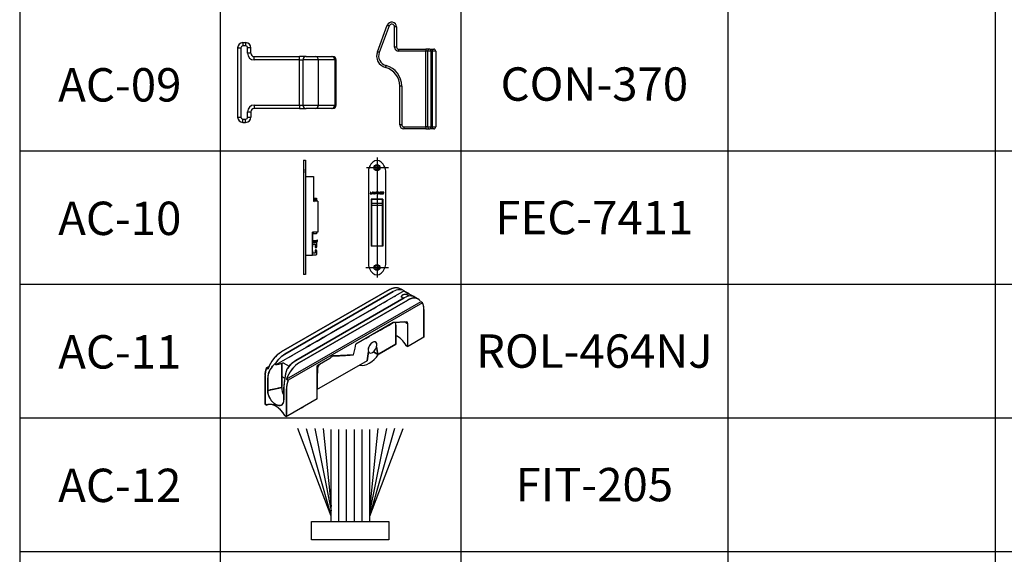
# Model space of a CAD drawing. Units: millimetres. Extents: x 0 to 1189, y 0 to 841.
# Drawn here: x 1007 to 1078, y 638 to 676 of the extents above; entities that cross this region are included whole.
import ezdxf
from ezdxf.enums import TextEntityAlignment as Align

# ---------------------------------------------------------------- set-up
doc = ezdxf.new("R2010")
doc.units = ezdxf.units.MM
doc.header["$LTSCALE"] = 0.2
doc.layers.add('PERFIL_LEGENDA', color=150, linetype='Continuous')
doc.layers.add('PERFIL_TEXTO', color=7, linetype='Continuous')
doc.styles.add('SansSerif', font='arial.ttf')

# ---------------------------------------------------------------- blocks, each defined once
blk = doc.blocks.new('Legenda dds')
at = {"layer": 'PERFIL_LEGENDA', "ltscale": 0.63}
for p, q in [((-220.5, -19.53), (-220.5, -296.73)), ((-201.6, -95.13), (-201.6, -296.73)), ((-178.92, -95.13), (-178.92, -296.73)), ((-153.72, -95.13), (-153.72, -296.73)), ((-128.52, -95.13), (-128.52, -296.73)), ((-220.5, -208.53), (0, -208.53)), ((-220.5, -221.13), (0, -221.13)), ((-220.5, -233.73), (0, -233.73)), ((-220.5, -246.33), (0, -246.33))]:
    blk.add_line(p, q, dxfattribs=at)
at = {"layer": 'PERFIL_LEGENDA'}
for p, q in [((-186.776, -199.182), (-185.84, -196.673)), ((-185.664, -196.738), (-186.599, -199.248)), ((-185.84, -196.673), (-185.837, -196.674)), ((-185.837, -196.674), (-185.827, -196.678)), ((-185.827, -196.678), (-185.811, -196.684)), ((-185.811, -196.684), (-185.789, -196.692)), ((-185.789, -196.692), (-185.762, -196.702)), ((-185.762, -196.702), (-185.731, -196.713)), ((-185.731, -196.713), (-185.698, -196.725)), ((-185.698, -196.725), (-185.664, -196.738)), ((-185.154, -198.749), (-185.154, -196.83)), ((-184.966, -196.83), (-185.154, -196.83)), ((-184.966, -196.83), (-184.966, -198.749)), ((-199.45, -198.325), (-199.45, -198.638)), ((-199.2, -198.325), (-199.45, -198.325)), ((-199.2, -198.638), (-199.45, -198.638)), ((-199.2, -198.325), (-199.2, -198.638)), ((-199.952, -198.826), (-199.639, -198.826)), ((-199.952, -198.826), (-199.952, -205.347)), ((-199.639, -198.826), (-199.639, -205.347)), ((-199.012, -199.328), (-199.012, -198.826)), ((-198.698, -198.826), (-199.012, -198.826)), ((-198.698, -199.328), (-199.012, -199.328)), ((-198.698, -199.328), (-198.698, -198.826)), ((-186.772, -199.183), (-186.776, -199.182)), ((-186.762, -199.187), (-186.772, -199.183)), ((-186.746, -199.193), (-186.762, -199.187)), ((-186.724, -199.201), (-186.746, -199.193)), ((-186.697, -199.211), (-186.724, -199.201)), ((-186.667, -199.223), (-186.697, -199.211)), ((-186.634, -199.235), (-186.667, -199.223)), ((-186.599, -199.248), (-186.634, -199.235)), ((-184.966, -198.749), (-185.154, -198.749)), ((-184.778, -198.937), (-184.778, -199.125)), ((-184.778, -198.937), (-182.22, -198.937)), ((-182.22, -199.125), (-184.778, -199.125)), ((-182.22, -198.937), (-182.22, -199.125)), ((-181.844, -198.937), (-182.22, -198.937)), ((-182.032, -199.125), (-182.22, -199.125)), ((-182.22, -206.272), (-182.22, -199.125)), ((-181.731, -199.125), (-182.032, -199.125)), ((-182.032, -206.272), (-182.032, -199.125)), ((-181.844, -198.937), (-181.731, -198.937)), ((-181.731, -199.125), (-181.731, -198.937)), ((-181.731, -198.937), (-181.58, -198.937)), ((-181.731, -199.125), (-181.731, -206.272)), ((-181.58, -199.125), (-181.731, -199.125)), ((-181.58, -199.125), (-181.58, -198.937)), ((-181.58, -198.937), (-181.467, -198.937)), ((-181.58, -206.272), (-181.58, -199.125)), ((-181.279, -199.125), (-181.58, -199.125)), ((-181.279, -199.125), (-181.279, -206.272)), ((-198.385, -199.955), (-198.385, -199.641)), ((-198.385, -199.641), (-194.121, -199.641)), ((-194.121, -199.955), (-198.385, -199.955)), ((-194.121, -199.955), (-194.121, -199.641)), ((-193.494, -199.641), (-194.121, -199.641)), ((-194.121, -199.955), (-193.808, -199.955)), ((-194.121, -204.218), (-194.121, -199.955)), ((-192.35, -199.955), (-193.808, -199.955)), ((-193.808, -199.955), (-193.808, -204.218)), ((-193.494, -199.641), (-192.644, -199.641)), ((-192.644, -199.641), (-191.085, -199.641)), ((-190.791, -199.955), (-192.35, -199.955)), ((-192.35, -199.955), (-192.35, -204.218)), ((-191.085, -199.641), (-190.986, -199.641)), ((-190.791, -199.955), (-190.791, -204.218)), ((-190.673, -199.955), (-190.791, -199.955)), ((-190.673, -204.218), (-190.673, -199.955)), ((-185.962, -200.485), (-185.971, -200.52)), ((-186.009, -200.663), (-186.01, -200.666)), ((-186.007, -200.653), (-186.009, -200.663)), ((-186.002, -200.636), (-186.007, -200.653)), ((-185.996, -200.613), (-186.002, -200.636)), ((-185.989, -200.586), (-185.996, -200.613)), ((-185.98, -200.554), (-185.989, -200.586)), ((-185.971, -200.52), (-185.98, -200.554)), ((-184.665, -206.084), (-184.665, -202.42)), ((-184.477, -202.42), (-184.665, -202.42)), ((-184.477, -202.42), (-184.477, -206.084)), ((-198.385, -204.218), (-194.121, -204.218)), ((-198.385, -204.218), (-198.385, -204.532)), ((-194.121, -204.218), (-194.121, -204.532)), ((-194.121, -204.218), (-193.808, -204.218)), ((-193.808, -204.218), (-192.35, -204.218)), ((-192.35, -204.218), (-190.791, -204.218)), ((-190.791, -204.218), (-190.673, -204.218)), ((-199.012, -205.347), (-199.012, -204.845)), ((-199.012, -204.845), (-198.698, -204.845)), ((-198.698, -204.845), (-198.698, -205.347)), ((-194.121, -204.532), (-198.385, -204.532)), ((-194.121, -204.532), (-193.494, -204.532)), ((-192.644, -204.532), (-193.494, -204.532)), ((-191.085, -204.532), (-192.644, -204.532)), ((-190.986, -204.532), (-191.085, -204.532)), ((-199.952, -205.347), (-199.639, -205.347)), ((-199.45, -205.848), (-199.45, -205.535)), ((-199.45, -205.535), (-199.2, -205.535)), ((-199.45, -205.848), (-199.2, -205.848)), ((-199.2, -205.848), (-199.2, -205.535)), ((-199.012, -205.347), (-198.698, -205.347)), ((-184.477, -206.084), (-184.665, -206.084)), ((-184.289, -206.272), (-184.289, -206.46)), ((-184.289, -206.272), (-182.22, -206.272)), ((-182.22, -206.46), (-184.289, -206.46)), ((-182.032, -206.272), (-182.22, -206.272)), ((-182.22, -206.272), (-182.22, -206.46)), ((-182.22, -206.46), (-181.844, -206.46)), ((-182.032, -206.272), (-181.731, -206.272)), ((-181.731, -206.46), (-181.844, -206.46)), ((-181.731, -206.46), (-181.731, -206.272)), ((-181.731, -206.272), (-181.58, -206.272)), ((-181.58, -206.46), (-181.731, -206.46)), ((-181.58, -206.46), (-181.58, -206.272)), ((-181.58, -206.272), (-181.279, -206.272)), ((-181.467, -206.46), (-181.58, -206.46)), ((-193.731, -209.403), (-193.731, -220.201)), ((-193.731, -209.403), (-193.561, -209.403)), ((-193.561, -209.403), (-193.561, -220.201)), ((-186.806, -209.161), (-186.806, -220.501)), ((-193.561, -210.606), (-193.561, -210.254)), ((-187.797, -210.114), (-185.742, -210.114)), ((-187.627, -210.555), (-187.627, -219.121)), ((-185.986, -219.121), (-185.986, -210.555)), ((-193.561, -210.941), (-192.809, -210.941)), ((-192.809, -210.941), (-192.809, -213.23)), ((-187.421, -212.439), (-187.457, -212.561)), ((-187.421, -212.439), (-187.457, -212.561)), ((-187.379, -212.439), (-187.421, -212.439)), ((-187.379, -212.439), (-187.421, -212.439)), ((-187.411, -212.546), (-187.379, -212.439)), ((-187.411, -212.546), (-187.379, -212.439)), ((-187.327, -212.565), (-187.393, -212.565)), ((-187.327, -212.565), (-187.393, -212.565)), ((-187.276, -212.439), (-187.31, -212.554)), ((-187.276, -212.439), (-187.31, -212.554)), ((-187.234, -212.439), (-187.276, -212.439)), ((-187.234, -212.439), (-187.276, -212.439)), ((-187.272, -212.569), (-187.234, -212.439)), ((-187.272, -212.569), (-187.234, -212.439)), ((-187.251, -212.592), (-187.206, -212.442)), ((-187.251, -212.592), (-187.206, -212.442)), ((-187.171, -212.466), (-187.209, -212.592)), ((-187.171, -212.466), (-187.209, -212.592)), ((-187.202, -212.439), (-187.113, -212.439)), ((-187.202, -212.439), (-187.113, -212.439)), ((-187.13, -212.466), (-187.171, -212.466)), ((-187.13, -212.466), (-187.171, -212.466)), ((-187.171, -212.592), (-187.163, -212.565)), ((-187.171, -212.592), (-187.163, -212.565)), ((-187.163, -212.565), (-187.127, -212.565)), ((-187.163, -212.565), (-187.127, -212.565)), ((-187.026, -212.592), (-186.993, -212.481)), ((-187.026, -212.592), (-186.993, -212.481)), ((-186.993, -212.481), (-186.951, -212.481)), ((-186.993, -212.481), (-186.993, -212.481)), ((-186.993, -212.481), (-186.951, -212.481)), ((-186.993, -212.481), (-186.993, -212.481)), ((-186.951, -212.481), (-186.984, -212.592)), ((-186.951, -212.481), (-186.984, -212.592)), ((-186.98, -212.439), (-186.938, -212.439)), ((-186.98, -212.439), (-186.938, -212.439)), ((-186.956, -212.592), (-186.91, -212.439)), ((-186.956, -212.592), (-186.91, -212.439)), ((-186.938, -212.439), (-186.947, -212.47)), ((-186.938, -212.439), (-186.947, -212.47)), ((-186.88, -212.479), (-186.913, -212.592)), ((-186.88, -212.479), (-186.913, -212.592)), ((-186.91, -212.439), (-186.875, -212.439)), ((-186.91, -212.439), (-186.875, -212.439)), ((-186.891, -212.439), (-186.854, -212.439)), ((-186.891, -212.439), (-186.854, -212.439)), ((-186.819, -212.579), (-186.88, -212.479)), ((-186.819, -212.579), (-186.88, -212.479)), ((-186.854, -212.439), (-186.862, -212.467)), ((-186.854, -212.439), (-186.862, -212.467)), ((-186.851, -212.451), (-186.795, -212.542)), ((-186.851, -212.451), (-186.795, -212.542)), ((-186.795, -212.542), (-186.765, -212.439)), ((-186.795, -212.542), (-186.765, -212.439)), ((-186.723, -212.439), (-186.768, -212.592)), ((-186.723, -212.439), (-186.768, -212.592)), ((-186.765, -212.439), (-186.723, -212.439)), ((-186.765, -212.439), (-186.723, -212.439)), ((-186.731, -212.563), (-186.7, -212.456)), ((-186.731, -212.563), (-186.7, -212.456)), ((-186.7, -212.456), (-186.7, -212.456)), ((-186.7, -212.456), (-186.7, -212.456)), ((-186.678, -212.527), (-186.686, -212.551)), ((-186.678, -212.527), (-186.686, -212.551)), ((-186.566, -212.527), (-186.678, -212.527)), ((-186.566, -212.527), (-186.678, -212.527)), ((-186.673, -212.439), (-186.54, -212.439)), ((-186.673, -212.439), (-186.54, -212.439)), ((-186.663, -212.474), (-186.672, -212.504)), ((-186.663, -212.474), (-186.672, -212.504)), ((-186.672, -212.504), (-186.559, -212.504)), ((-186.672, -212.504), (-186.559, -212.504)), ((-186.672, -212.565), (-186.577, -212.565)), ((-186.672, -212.565), (-186.577, -212.565)), ((-186.548, -212.466), (-186.65, -212.466)), ((-186.548, -212.466), (-186.65, -212.466)), ((-186.577, -212.565), (-186.585, -212.592)), ((-186.577, -212.565), (-186.585, -212.592)), ((-186.559, -212.504), (-186.566, -212.527)), ((-186.559, -212.504), (-186.566, -212.527)), ((-186.549, -212.565), (-186.557, -212.592)), ((-186.549, -212.565), (-186.557, -212.592)), ((-186.418, -212.565), (-186.549, -212.565)), ((-186.418, -212.565), (-186.549, -212.565)), ((-186.54, -212.439), (-186.548, -212.466)), ((-186.54, -212.439), (-186.548, -212.466)), ((-186.52, -212.476), (-186.52, -212.476)), ((-186.508, -212.488), (-186.415, -212.558)), ((-186.508, -212.488), (-186.415, -212.558)), ((-186.486, -212.439), (-186.485, -212.439)), ((-186.338, -212.439), (-186.486, -212.439)), ((-186.486, -212.439), (-186.485, -212.439)), ((-186.338, -212.439), (-186.486, -212.439)), ((-186.388, -212.532), (-186.467, -212.472)), ((-186.388, -212.532), (-186.467, -212.472)), ((-186.464, -212.466), (-186.346, -212.466)), ((-186.464, -212.466), (-186.346, -212.466)), ((-186.45, -212.439), (-186.45, -212.439)), ((-186.45, -212.439), (-186.45, -212.439)), ((-186.315, -212.456), (-186.347, -212.563)), ((-186.346, -212.466), (-186.338, -212.439)), ((-186.346, -212.466), (-186.338, -212.439)), ((-186.301, -212.551), (-186.294, -212.527)), ((-186.294, -212.527), (-186.181, -212.527)), ((-186.155, -212.439), (-186.289, -212.439)), ((-186.193, -212.565), (-186.288, -212.565)), ((-186.287, -212.504), (-186.278, -212.474)), ((-186.175, -212.504), (-186.287, -212.504)), ((-186.265, -212.466), (-186.163, -212.466)), ((-186.201, -212.592), (-186.193, -212.565)), ((-186.181, -212.527), (-186.175, -212.504)), ((-186.163, -212.466), (-186.155, -212.439)), ((-192.775, -212.998), (-192.501, -212.998)), ((-192.775, -213.289), (-192.775, -212.998)), ((-192.501, -213.141), (-192.775, -213.141)), ((-192.399, -213.298), (-192.741, -213.298)), ((-192.501, -212.998), (-192.501, -213.298)), ((-192.399, -213.298), (-192.399, -216.203)), ((-187.421, -212.592), (-187.307, -212.592)), ((-187.421, -212.592), (-187.307, -212.592)), ((-187.346, -213.091), (-187.346, -217.533)), ((-187.346, -213.091), (-187.346, -217.533)), ((-186.277, -213.091), (-187.346, -213.091)), ((-187.336, -213.091), (-187.336, -217.533)), ((-187.336, -213.091), (-187.336, -217.533)), ((-187.336, -213.491), (-187.336, -213.091)), ((-187.336, -213.091), (-186.277, -213.091)), ((-186.277, -213.491), (-187.336, -213.491)), ((-187.209, -212.592), (-187.251, -212.592)), ((-187.209, -212.592), (-187.251, -212.592)), ((-187.116, -212.592), (-187.171, -212.592)), ((-187.116, -212.592), (-187.171, -212.592)), ((-186.984, -212.592), (-187.026, -212.592)), ((-186.984, -212.592), (-187.026, -212.592)), ((-186.913, -212.592), (-186.956, -212.592)), ((-186.913, -212.592), (-186.956, -212.592)), ((-186.768, -212.592), (-186.794, -212.592)), ((-186.768, -212.592), (-186.794, -212.592)), ((-186.585, -212.592), (-186.705, -212.592)), ((-186.585, -212.592), (-186.705, -212.592)), ((-186.557, -212.592), (-186.415, -212.592)), ((-186.557, -212.592), (-186.415, -212.592)), ((-186.321, -212.592), (-186.201, -212.592)), ((-186.277, -217.533), (-186.277, -213.091)), ((-186.277, -217.533), (-186.277, -213.091)), ((-186.266, -213.091), (-186.277, -213.091)), ((-186.277, -213.091), (-186.277, -213.491)), ((-186.266, -213.091), (-186.266, -217.533)), ((-186.266, -213.091), (-186.266, -217.533)), ((-192.399, -213.883), (-192.399, -216.203)), ((-187.336, -213.661), (-186.277, -213.661)), ((-192.399, -216.203), (-192.877, -216.203)), ((-192.877, -218.39), (-192.877, -216.203)), ((-192.849, -217.016), (-192.849, -216.203)), ((-192.399, -216.203), (-192.809, -216.203)), ((-192.809, -216.374), (-192.809, -216.203)), ((-192.501, -216.203), (-192.501, -216.374)), ((-192.494, -217.016), (-192.849, -217.016)), ((-192.849, -217.085), (-192.426, -217.085)), ((-192.849, -217.194), (-192.849, -217.085)), ((-192.849, -217.194), (-192.48, -217.194)), ((-192.501, -216.374), (-192.809, -216.374)), ((-192.494, -216.948), (-192.494, -217.016)), ((-192.426, -216.948), (-192.494, -216.948)), ((-192.48, -217.584), (-192.48, -217.194)), ((-192.426, -217.085), (-192.426, -216.948)), ((-192.87, -217.57), (-192.877, -217.57)), ((-192.87, -217.973), (-192.877, -217.973)), ((-192.87, -217.57), (-192.87, -217.345)), ((-192.87, -217.345), (-192.651, -217.345)), ((-192.87, -218.199), (-192.87, -217.973)), ((-192.651, -217.345), (-192.651, -217.584)), ((-192.651, -217.96), (-192.651, -218.199)), ((-192.48, -218.281), (-192.48, -217.96)), ((-186.266, -217.533), (-187.346, -217.533)), ((-186.266, -217.533), (-187.346, -217.533)), ((-187.336, -217.5), (-186.277, -217.5)), ((-187.336, -217.5), (-186.277, -217.5)), ((-193.561, -218.39), (-192.877, -218.39)), ((-192.877, -218.349), (-192.549, -218.349)), ((-192.651, -218.199), (-192.87, -218.199)), ((-187.876, -219.545), (-185.721, -219.545)), ((-193.561, -220.201), (-193.731, -220.201)), ((-185.626, -221.621), (-195.839, -227.517)), ((-195.839, -227.517), (-185.626, -221.621)), ((-195.497, -227.715), (-185.284, -221.818)), ((-185.284, -221.818), (-195.497, -227.715)), ((-184.265, -221.755), (-190.188, -225.175)), ((-184.534, -221.599), (-184.623, -221.547)), ((-184.265, -221.755), (-184.534, -221.599)), ((-184.265, -221.755), (-183.921, -221.954)), ((-182.682, -222.779), (-195.347, -230.093)), ((-194.463, -228.311), (-184.25, -222.415)), ((-184.25, -222.415), (-194.463, -228.311)), ((-194.121, -228.509), (-183.908, -222.613)), ((-183.908, -222.613), (-194.121, -228.509)), ((-186.088, -222.807), (-185.86, -222.676)), ((-185.177, -222.281), (-185.063, -222.216)), ((-183.921, -221.954), (-183.232, -222.352)), ((-183.232, -222.352), (-183.346, -222.418)), ((-182.904, -222.539), (-183.336, -222.292)), ((-182.528, -222.869), (-182.682, -222.78)), ((-182.528, -222.869), (-195.194, -230.181)), ((-187.682, -223.728), (-187.455, -223.597)), ((-187.455, -223.597), (-187.113, -223.399)), ((-187.113, -223.399), (-186.885, -223.268)), ((-186.885, -223.268), (-186.657, -223.136)), ((-186.657, -223.136), (-186.429, -223.005)), ((-186.202, -222.873), (-186.088, -222.807)), ((-182.381, -223.495), (-182.381, -226.125)), ((-182.381, -223.609), (-182.381, -223.495)), ((-182.381, -226.125), (-182.381, -223.609)), ((-189.505, -224.78), (-189.277, -224.649)), ((-189.277, -224.649), (-187.682, -223.728)), ((-191.669, -226.03), (-190.872, -225.57)), ((-190.188, -225.175), (-191.1, -225.701)), ((-190.872, -225.57), (-190.075, -225.109)), ((-190.075, -225.109), (-189.505, -224.78)), ((-185.287, -224.748), (-188.808, -226.781)), ((-186.746, -225.59), (-186.521, -225.46)), ((-186.521, -225.46), (-186.185, -225.266)), ((-186.185, -225.266), (-185.96, -225.137)), ((-185.96, -225.137), (-185.736, -225.007)), ((-185.736, -225.007), (-185.287, -224.748)), ((-185.287, -224.748), (-184.059, -224.669)), ((-184.059, -224.669), (-185.287, -224.748)), ((-185.045, -224.989), (-185.045, -226.78)), ((-185.045, -226.78), (-185.045, -224.989)), ((-184.008, -224.801), (-184.233, -224.671)), ((-184.121, -224.736), (-184.008, -224.801)), ((-183.896, -224.866), (-184.008, -224.801)), ((-184.008, -224.801), (-183.896, -224.866)), ((-183.896, -227), (-183.896, -224.866)), ((-193.036, -226.819), (-192.467, -226.49)), ((-192.125, -226.293), (-192.694, -226.622)), ((-192.467, -226.49), (-191.669, -226.03)), ((-191.897, -226.161), (-192.125, -226.293)), ((-191.1, -225.701), (-191.897, -226.161)), ((-187.867, -226.238), (-187.755, -226.173)), ((-187.755, -226.173), (-187.531, -226.043)), ((-187.082, -225.784), (-186.97, -225.72)), ((-186.97, -225.72), (-186.746, -225.59)), ((-182.381, -226.125), (-183.779, -226.933)), ((-193.492, -227.082), (-196.339, -228.726)), ((-193.947, -227.345), (-193.833, -227.279)), ((-193.833, -227.279), (-193.606, -227.148)), ((-193.606, -227.148), (-193.264, -226.951)), ((-193.15, -226.885), (-193.492, -227.082)), ((-193.264, -226.951), (-193.036, -226.819)), ((-192.922, -226.753), (-193.15, -226.885)), ((-192.694, -226.622), (-192.922, -226.753)), ((-189.012, -227.79), (-188.881, -227.146)), ((-188.881, -227.146), (-188.808, -226.781)), ((-186.831, -227.155), (-186.851, -227.035)), ((-186.851, -227.035), (-186.73, -227.752)), ((-186.73, -227.752), (-186.831, -227.155)), ((-185.045, -226.78), (-186.617, -227.687)), ((-186.617, -227.687), (-185.045, -226.78)), ((-183.896, -227), (-184.051, -226.91)), ((-184.051, -226.91), (-183.973, -226.955)), ((-183.973, -226.955), (-183.896, -227)), ((-183.779, -226.933), (-183.896, -227)), ((-196.294, -228.472), (-196.069, -228.191)), ((-195.781, -227.914), (-195.497, -227.715)), ((-195.656, -228.332), (-195.542, -228.266)), ((-195.086, -228.003), (-194.973, -227.937)), ((-194.973, -227.937), (-194.745, -227.806)), ((-194.747, -228.51), (-194.463, -228.311)), ((-194.517, -227.674), (-194.403, -227.608)), ((-194.403, -227.608), (-194.175, -227.477)), ((-191.25, -228.134), (-192.445, -228.824)), ((-187.744, -228.337), (-192.304, -230.97)), ((-190.873, -227.916), (-189.793, -227.847)), ((-189.012, -227.79), (-190.841, -227.884)), ((-190.841, -227.884), (-189.355, -227.807)), ((-189.04, -227.799), (-190.762, -227.909)), ((-189.363, -227.819), (-189.04, -227.799)), ((-187.623, -227.481), (-187.744, -228.337)), ((-187.744, -228.337), (-187.623, -227.481)), ((-186.73, -227.752), (-187.143, -227.513)), ((-187.143, -227.513), (-186.833, -227.692)), ((-186.833, -227.692), (-186.73, -227.752)), ((-186.617, -227.687), (-186.73, -227.752)), ((-186.73, -227.752), (-186.617, -227.687)), ((-196.976, -228.871), (-197.219, -229.012)), ((-197.219, -229.012), (-197.066, -229.1)), ((-196.912, -229.212), (-197.025, -229.469)), ((-196.739, -228.953), (-196.912, -229.212)), ((-196.739, -228.953), (-196.666, -228.857)), ((-196.666, -228.857), (-196.339, -228.537)), ((-196.339, -228.537), (-196.339, -228.726)), ((-196.339, -228.726), (-196.339, -228.537)), ((-196.339, -228.726), (-195.798, -228.612)), ((-195.798, -228.612), (-196.339, -228.726)), ((-196.339, -228.726), (-196.226, -228.66)), ((-195.663, -228.535), (-195.798, -228.612)), ((-195.798, -228.726), (-195.798, -228.612)), ((-195.798, -228.612), (-195.798, -230.762)), ((-195.798, -230.876), (-195.798, -228.726)), ((-195.663, -228.535), (-195.099, -228.86)), ((-195.306, -229.134), (-195.425, -229.574)), ((-195.036, -228.788), (-195.261, -229.069)), ((-194.867, -228.616), (-195.036, -228.788)), ((-194.867, -228.616), (-194.747, -228.51)), ((-192.445, -229.22), (-192.445, -228.824)), ((-192.445, -231.936), (-192.445, -229.22)), ((-192.418, -229.163), (-192.418, -229.046)), ((-192.418, -229.046), (-192.418, -229.514)), ((-192.418, -231.036), (-192.418, -229.163)), ((-197.367, -229.808), (-197.367, -232.438)), ((-197.367, -229.922), (-197.367, -229.808)), ((-197.367, -232.438), (-197.367, -229.922)), ((-197.119, -230.061), (-197.119, -229.951)), ((-197.119, -229.951), (-197.119, -231.153)), ((-197.119, -231.153), (-197.119, -230.061)), ((-197.065, -229.583), (-197.118, -229.951)), ((-197.025, -229.469), (-197.065, -229.583)), ((-195.798, -229.818), (-195.508, -229.985)), ((-195.514, -230.019), (-195.56, -230.314)), ((-195.455, -229.694), (-195.514, -230.019)), ((-195.425, -229.574), (-195.455, -229.694)), ((-195.347, -230.092), (-195.233, -230.027)), ((-195.347, -230.092), (-195.194, -230.181)), ((-197.119, -231.153), (-195.798, -230.876)), ((-195.57, -230.446), (-195.589, -230.834)), ((-195.589, -230.834), (-195.589, -232.036)), ((-195.589, -230.943), (-195.589, -230.834)), ((-195.589, -232.036), (-195.589, -230.943)), ((-195.341, -233.608), (-195.341, -230.978)), ((-195.341, -230.978), (-195.341, -233.608)), ((-192.304, -230.97), (-192.418, -231.036)), ((-192.445, -231.936), (-195.23, -233.544)), ((-192.445, -231.936), (-192.523, -231.891)), ((-197.367, -232.438), (-197.212, -232.528)), ((-197.212, -232.528), (-197.367, -232.438)), ((-193.893, -232.772), (-193.782, -232.708)), ((-195.496, -233.518), (-195.341, -233.608)), ((-195.23, -233.544), (-195.341, -233.608)), ((-191.135, -243.006), (-194.276, -234.742)), ((-193.482, -234.742), (-191.17, -242.912)), ((-192.688, -234.742), (-191.135, -242.507)), ((-191.894, -234.742), (-191.135, -242.101)), ((-191.135, -243.466), (-191.135, -234.835)), ((-190.403, -243.466), (-190.403, -234.835)), ((-189.672, -243.466), (-189.672, -234.835)), ((-188.94, -243.466), (-188.94, -234.835)), ((-188.209, -243.466), (-188.209, -234.835)), ((-185.171, -234.742), (-187.483, -242.912)), ((-186.723, -234.742), (-187.482, -242.101)), ((-185.929, -234.742), (-187.482, -242.507)), ((-187.482, -243.006), (-184.34, -234.742)), ((-187.477, -243.466), (-187.477, -234.835)), ((-192.986, -243.509), (-185.709, -243.509)), ((-192.986, -245.25), (-192.986, -243.509)), ((-185.709, -243.509), (-185.709, -245.25)), ((-185.709, -245.25), (-192.986, -245.25))]:
    blk.add_line(p, q, dxfattribs=at)
for centre, radius in [((-186.806, -210.114), 0.284), ((-186.806, -210.114), 0.176), ((-186.806, -219.545), 0.284), ((-186.806, -219.545), 0.176)]:
    blk.add_circle(centre, radius, dxfattribs=at)
for centre, radius, start, end in [((-185.417, -196.83), 0.451, 0, 159.55776), ((-185.417, -196.83), 0.263, 0, 159.55776), ((-199.45, -198.826), 0.502, 90, 180), ((-199.45, -198.826), 0.188, 90, 180), ((-199.2, -198.826), 0.502, 0, 90), ((-199.2, -198.826), 0.188, 0, 90), ((-198.385, -199.328), 0.627, 180, 270), ((-198.385, -199.328), 0.313, 180, 270), ((-185.718, -199.576), 1.129, 159.55776, 255), ((-185.718, -199.576), 0.94, 159.55776, 255), ((-184.778, -198.749), 0.376, 180, 270), ((-184.778, -198.749), 0.188, 180, 270), ((-181.844, -199.125), 0.188, 90, 180), ((-181.467, -199.125), 0.188, 0, 90), ((-193.494, -199.955), 0.313, 90, 180), ((-192.654, -199.945), 0.304, 358.19845, 88.07733), ((-191.095, -199.945), 0.304, 358.19845, 88.07733), ((-190.986, -199.955), 0.313, 0, 90), ((-186.48, -202.42), 2.003, 0, 75), ((-186.48, -202.42), 1.815, 0, 75), ((-198.385, -204.845), 0.627, 90, 180), ((-193.494, -204.218), 0.313, 180, 270), ((-192.654, -204.228), 0.304, 271.92267, 1.80155), ((-191.095, -204.228), 0.304, 271.92267, 1.80155), ((-190.986, -204.218), 0.313, 270, 0), ((-198.385, -204.845), 0.313, 90, 180), ((-199.45, -205.347), 0.502, 180, 270), ((-199.45, -205.347), 0.188, 180, 270), ((-199.2, -205.347), 0.188, 270, 0), ((-199.2, -205.347), 0.502, 270, 0), ((-184.289, -206.084), 0.376, 180, 270), ((-184.289, -206.084), 0.188, 180, 270), ((-181.844, -206.272), 0.188, 180, 270), ((-181.467, -206.272), 0.188, 270, 0), ((-186.328, -210.555), 1.299, 131.81031, 180), ((-186.806, -210.02), 0.581, 48.18969, 131.81031), ((-187.285, -210.555), 1.299, 0, 48.18969), ((-192.741, -213.23), 0.0683, 180, 270), ((-192.566, -217.584), 0.0854, 180, 270), ((-192.566, -217.96), 0.0854, 90, 180), ((-192.566, -217.584), 0.0854, 270, 0), ((-192.566, -217.96), 0.0854, 0, 90), ((-192.549, -218.281), 0.0683, 270, 0), ((-186.328, -219.121), 1.299, 180, 228.18969), ((-187.285, -219.121), 1.299, 311.81031, 360), ((-186.806, -219.656), 0.581, 228.18969, 311.81031)]:
    blk.add_arc(centre, radius, start, end, dxfattribs=at)
for centre, major_axis, ratio, start_param, end_param in [((-187.421, -212.561), (-0.0364, 0), 0.842121, 0, 1.570796), ((-187.421, -212.561), (-0.0364, 0), 0.842121, 0, 1.570796), ((-187.393, -212.55), (-0.0182, 0), 0.842121, 6.038119, 7.853982), ((-187.393, -212.55), (-0.0182, 0), 0.842121, 6.038119, 7.853982), ((-187.327, -212.55), (0.0182, 0), 0.842121, 4.712389, 6.038328), ((-187.327, -212.55), (0.0182, 0), 0.842121, 4.712389, 6.038328), ((-187.307, -212.561), (0.0364, 0), 0.842121, 4.712389, 6.038207), ((-187.307, -212.561), (0.0364, 0), 0.842121, 4.712389, 6.038207), ((-187.202, -212.443), (-0.00455, 0), 0.842121, 4.712389, 6.038276), ((-187.202, -212.443), (-0.00455, 0), 0.842121, 4.712389, 6.038276), ((-187.13, -212.516), (0.0596, 0), 0.842121, 6.03816, 7.853982), ((-187.13, -212.516), (0.0596, 0), 0.842121, 6.03816, 7.853982), ((-187.127, -212.518), (0.056, 0), 0.842121, 4.712389, 6.03816), ((-187.127, -212.518), (0.056, 0), 0.842121, 4.712389, 6.03816), ((-187.116, -212.52), (0.0852, 0), 0.842121, 4.712389, 6.104023), ((-187.116, -212.52), (0.0852, 0), 0.842121, 4.712389, 6.104023), ((-187.113, -212.511), (0.0855, 0), 0.842121, 5.970302, 7.853982), ((-187.113, -212.511), (0.0855, 0), 0.842121, 5.970302, 7.853982), ((-186.998, -212.48), (-0.0517, 0), 0.842121, 3.366893, 4.367476), ((-186.998, -212.48), (-0.0517, 0), 0.842121, 3.366893, 4.367476), ((-186.907, -212.475), (-0.0461, 0), 0.842121, 3.366893, 4.367476), ((-186.907, -212.475), (-0.0461, 0), 0.842121, 3.366893, 4.367476), ((-186.875, -212.462), (-0.0273, 0), 0.842121, 3.61604, 4.712389), ((-186.875, -212.462), (-0.0273, 0), 0.842121, 3.61604, 4.712389), ((-186.794, -212.569), (0.0273, 0), 0.842121, 3.616049, 4.712389), ((-186.794, -212.569), (0.0273, 0), 0.842121, 3.616049, 4.712389), ((-186.705, -212.569), (-0.0273, 0), 0.842121, 6.038316, 7.853982), ((-186.705, -212.569), (-0.0273, 0), 0.842121, 6.038316, 7.853982), ((-186.673, -212.462), (-0.0273, 0), 0.842121, 4.712389, 6.038207), ((-186.673, -212.462), (-0.0273, 0), 0.842121, 4.712389, 6.038207), ((-186.672, -212.554), (-0.0136, 0), 0.842121, 6.038123, 7.853982), ((-186.672, -212.554), (-0.0136, 0), 0.842121, 6.038123, 7.853982), ((-186.65, -212.477), (-0.0136, 0), 0.842121, 4.712389, 6.038207), ((-186.65, -212.477), (-0.0136, 0), 0.842121, 4.712389, 6.038207), ((-186.485, -212.467), (0.0335, 0), 0.842121, 1.558989, 3.980035), ((-186.485, -212.467), (0.0335, 0), 0.842121, 1.558989, 3.980035), ((-186.464, -212.469), (0.00455, 0), 0.842121, 1.570796, 3.979989), ((-186.464, -212.469), (0.00455, 0), 0.842121, 1.570796, 3.979989), ((-186.418, -212.561), (0.00455, 0), 0.842121, 4.712389, 7.121853), ((-186.418, -212.561), (0.00455, 0), 0.842121, 4.712389, 7.121853), ((-186.415, -212.558), (0.0407, 0), 0.842121, 4.712389, 7.121628), ((-186.415, -212.558), (0.0407, 0), 0.842121, 4.712389, 7.121628), ((-186.321, -212.569), (-0.0273, 0), 0.842121, 6.038316, 7.853982), ((-186.289, -212.462), (-0.0273, 0), 0.842121, 4.712389, 6.038207), ((-186.288, -212.554), (-0.0136, 0), 0.842121, 6.038123, 7.853982), ((-186.265, -212.477), (-0.0136, 0), 0.842121, 4.712389, 6.038207), ((-185.288, -223.412), (0.974, 1.688), 0.577359, 6.231981, 7.065455), ((-184.151, -222.286), (0.341, 0), 0.577341, 0.198068, 3.926983), ((-184.151, -222.286), (0.341, 0), 0.577341, 3.926983, 4.187003), ((-184.255, -224.009), (0.974, 1.688), 0.577359, 6.231996, 7.065455), ((-183.912, -224.206), (-0.974, -1.688), 0.57735, 2.914708, 3.92387), ((-183.759, -224.295), (-0.974, -1.688), 0.57735, 2.359206, 2.822966), ((-185.427, -225.146), (0.273, 0.473), 0.57735, 5.353689, 6.002599), ((-184.171, -225.025), (-0.195, -0.338), 0.57735, 2.452234, 3.508671), ((-184.171, -225.025), (-0.195, -0.338), 0.57735, 2.452234, 3.508671), ((-187.237, -227.087), (0.292, 0.506), 0.57735, 0, 6.283175), ((-184.909, -227.449), (0.877, -1.519), 0.57735, 1.592393, 2.466796), ((-187.237, -227.087), (0.292, 0.506), 0.57735, 5.130589, 9.006616), ((-187.237, -227.087), (0.292, 0.506), 0.57735, 5.130589, 9.006616), ((-195.835, -229.106), (0.974, 1.688), 0.57735, 0.788519, 1.889423), ((-195.493, -229.304), (0.974, 1.688), 0.577359, 0.788511, 1.44709), ((-194.459, -229.9), (0.974, 1.688), 0.577359, 0.788511, 1.447114), ((-191.036, -228.381), (0.273, 0.473), 0.57735, 0.254233, 1.372493), ((-191.036, -228.381), (0.273, 0.473), 0.57735, 0.347471, 1.372493), ((-187.537, -226.913), (1.023, 1.772), 0.57735, 3.272492, 4.581489), ((-195.989, -229.017), (0.974, 1.688), 0.57735, 1.889423, 2.353183), ((-195.098, -229.532), (-1.911, -0.919), 0.715186, 5.042722, 5.948808), ((-194.854, -229.672), (0.475, 1.968), 0.285436, 1.363063, 2.269124), ((-194.117, -230.098), (-0.974, -1.688), 0.57735, 3.930111, 5.031016), ((-192.212, -228.928), (0.146, 0.253), 0.57735, 0.779575, 2.350372), ((-192.212, -228.928), (-0.146, -0.253), 0.57735, 3.921168, 5.491964), ((-193.963, -230.187), (-0.974, -1.688), 0.57735, 5.031016, 5.494911), ((-196.354, -231.594), (0.541, -0.936), 0.57735, 3.926991, 7.068583), ((-195.033, -231.317), (0.541, -0.936), 0.57735, 3.926991, 4.683201), ((-196.354, -234.057), (0.877, -1.519), 0.57735, 1.592393, 3.119996)]:
    blk.add_ellipse(centre, major_axis=major_axis, ratio=ratio, start_param=start_param, end_param=end_param, dxfattribs=at)
for points, weights in [([(-185.626, -221.621), (-185.251, -221.405), (-184.894, -221.368), (-184.623, -221.547)], [1, 0.898995505599, 0.850627229014, 0.854895171176]), ([(-184.392, -222.147), (-184.513, -222.216), (-184.553, -222.332), (-184.392, -222.425)], [1, 0.666666666356, 0.499999999767, 0.499999999767]), ([(-183.91, -222.147), (-184.071, -222.054), (-184.272, -222.077), (-184.392, -222.147)], [0.499999999767, 0.500000000233, 0.666666666822, 1]), ([(-182.745, -222.687), (-183.009, -222.354), (-183.437, -222.343), (-183.908, -222.613)], [0.865527554353, 0.831739147115, 0.876563295665, 1]), ([(-182.381, -223.495), (-182.381, -223.253), (-182.429, -223.038), (-182.528, -222.869)], [1, 0.940839057295, 0.89973627259, 0.876691646351]), ([(-197.066, -229.1), (-196.82, -228.395), (-196.359, -227.819), (-195.839, -227.517)], [0.876691646351, 0.824238992214, 0.865341776919, 1]), ([(-197.366, -229.75), (-197.358, -229.522), (-197.31, -229.272), (-197.219, -229.012)], [1, 0.947775252139, 0.910946289036, 0.889513109759]), ([(-194.121, -228.509), (-194.641, -228.811), (-195.102, -229.388), (-195.347, -230.092)], [1, 0.865341776919, 0.824238992214, 0.876691646351]), ([(-195.194, -230.181), (-195.284, -230.442), (-195.332, -230.691), (-195.34, -230.919)], [0.889513109759, 0.910946289036, 0.947775252139, 1]), ([(-196.354, -232.477), (-196.802, -232.219), (-197.119, -231.67), (-197.119, -231.153)], [1, 0.804737854192, 0.804737854192, 1]), ([(-195.777, -232.507), (-195.652, -232.413), (-195.589, -232.245), (-195.589, -232.036)], [0.85457038081, 0.862028310011, 0.910504850052, 1]), ([(-195.496, -233.518), (-196.003, -232.665), (-196.705, -232.26), (-197.212, -232.528)], [1, 0.81480800864, 0.81480800864, 1]), ([(-195.813, -232.531), (-195.963, -232.617), (-196.154, -232.593), (-196.354, -232.477)], [0.853553390528, 0.853553390528, 0.902368927329, 1])]:
    blk.add_rational_spline(points, weights, degree=3, dxfattribs=at)
for points, degree in [([(-183.232, -222.352), (-183.548, -222.17), (-183.863, -221.987), (-184.179, -221.805)], 3), ([(-184.489, -222.332), (-184.489, -222.258)], 1), ([(-182.566, -222.846), (-182.528, -222.869)], 1), ([(-197.181, -229.034), (-197.066, -229.1)], 1), ([(-195.322, -230.107), (-195.194, -230.181)], 1), ([(-195.798, -230.876), (-197.119, -231.153)], 1)]:
    blk.add_open_spline(points, degree=degree, dxfattribs=at)
at = {"layer": 'PERFIL_TEXTO', "style": 'SansSerif'}
for s, p in [('AC-09', (-211.061, -202.303)), ('AC-10', (-211.061, -214.903)), ('AC-11', (-211.061, -227.503)), ('AC-12', (-211.061, -240.103))]:
    blk.add_text(s, height=3.15, dxfattribs=at).set_placement(p, align=Align.MIDDLE_CENTER)
at = {"layer": 'PERFIL_TEXTO', "char_height": 3.15, "attachment_point": 5, "style": 'SansSerif'}
for s, insert in [('{\\fArial|b0|i0|c0|p34;CON-370}', (-166.32, -202.23)), ('{\\fArial|b0|i0|c0|p34;FEC-7411}', (-166.32, -214.83)), ('{\\fArial|b0|i0|c0|p34;ROL-464NJ}', (-166.32, -227.43)), ('{\\fArial|b0|i0|c0|p34;FIT-205}', (-166.32, -240.03))]:
    blk.add_mtext(s, dxfattribs=dict(at, insert=insert))

msp = doc.modelspace()

# ---------------------------------------------------------------- block references
at = {"layer": 'PERFIL_LEGENDA', "xscale": 0.7649477542887885, "yscale": 0.7649477542887885, "zscale": 0.7649477542887885}
msp.add_blockref('Legenda dds', (1175.835, 826.19), dxfattribs=at)

doc.saveas('drawing.dxf')
